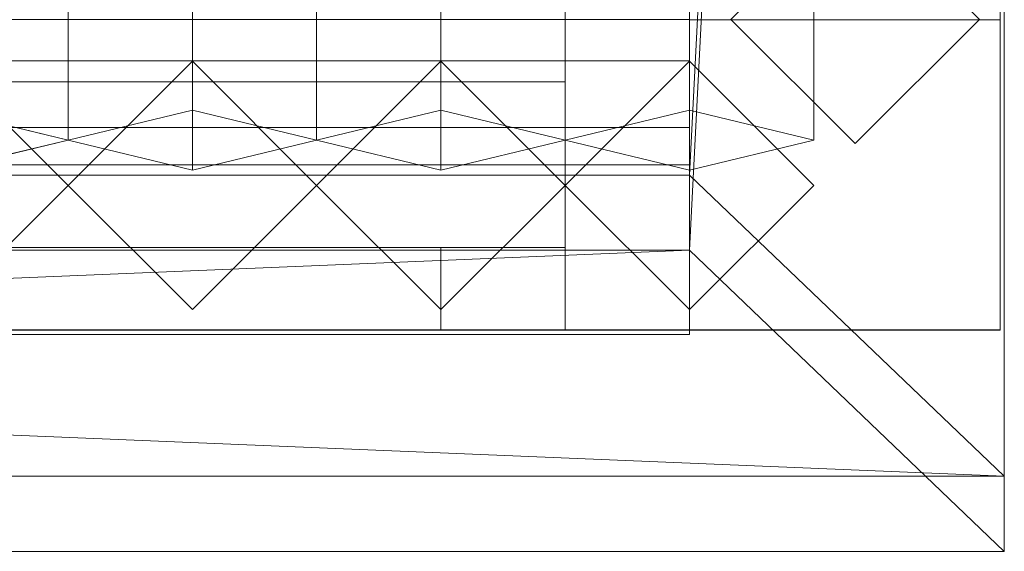
# Model space of a CAD drawing. Units: millimetres. Extents: x 1957 to 3915, y 5747 to 7327.
# Drawn here: x 3614 to 3852, y 5747 to 5876 of the extents above; entities that cross this region are included whole.
import ezdxf

# ---------------------------------------------------------------- set-up
doc = ezdxf.new("R2010")
doc.units = ezdxf.units.MM
doc.header["$LTSCALE"] = 5.08
doc.layers.add('ｽﾄｯｸﾔｰﾄﾞ2波板H319', color=7, linetype='Continuous')

msp = doc.modelspace()

# ---------------------------------------------------------------- linework, layer by layer
at = {"layer": 'ｽﾄｯｸﾔｰﾄﾞ2波板H319', "color": 7, "linetype": 'Continuous', "lineweight": 15}
for points in [[(3775.68, 5838.11, 2720), (3775.68, 7254.17, 3073.06), (3851.68, 7326.94, 3091.21)], [(3851.68, 5765.34, 2701.86), (3775.68, 5838.11, 2720), (3851.68, 7326.94, 3091.21)], [(3851.68, 5765.34, 2701.86), (3851.68, 7326.94, 3091.21), (3851.68, 7308.79, 3163.98), (3851.68, 5747.19, 2774.63)], [(3851.68, 7308.79, 3163.98), (3775.68, 7236.02, 3145.83), (3775.68, 5819.97, 2792.77)], [(3851.68, 5747.19, 2774.63), (3851.68, 7308.79, 3163.98), (3775.68, 5819.97, 2792.77)], [(3625.68, 5846.58, 2751.04), (3595.68, 5853.83, 2721.93), (3595.68, 7269.89, 3074.99), (3625.68, 7262.63, 3104.1)], [(3655.68, 5853.83, 2721.93), (3625.68, 5846.58, 2751.04), (3625.68, 7262.63, 3104.1), (3655.68, 7269.89, 3074.99)], [(3685.68, 5846.58, 2751.04), (3655.68, 5853.83, 2721.93), (3655.68, 7269.89, 3074.99), (3685.68, 7262.63, 3104.1)], [(3715.68, 5853.83, 2721.93), (3685.68, 5846.58, 2751.04), (3685.68, 7262.63, 3104.1), (3715.68, 7269.89, 3074.99)], [(3745.68, 5846.58, 2751.04), (3715.68, 5853.83, 2721.93), (3715.68, 7269.89, 3074.99), (3745.68, 7262.63, 3104.1)], [(3775.68, 5853.83, 2721.93), (3745.68, 5846.58, 2751.04), (3745.68, 7262.63, 3104.1), (3775.68, 7269.89, 3074.99)], [(3805.68, 5846.58, 2751.04), (3775.68, 5853.83, 2721.93), (3775.68, 7269.89, 3074.99), (3805.68, 7262.63, 3104.1)], [(3595.68, 5839.32, 2780.15), (3625.68, 5846.58, 2751.04), (3625.68, 7262.63, 3104.1), (3595.68, 7255.38, 3133.21)], [(3625.68, 5846.58, 2751.04), (3655.68, 5839.32, 2780.15), (3655.68, 7255.38, 3133.21), (3625.68, 7262.63, 3104.1)], [(3655.68, 5839.32, 2780.15), (3685.68, 5846.58, 2751.04), (3685.68, 7262.63, 3104.1), (3655.68, 7255.38, 3133.21)], [(3685.68, 5846.58, 2751.04), (3715.68, 5839.32, 2780.15), (3715.68, 7255.38, 3133.21), (3685.68, 7262.63, 3104.1)], [(3715.68, 5839.32, 2780.15), (3745.68, 5846.58, 2751.04), (3745.68, 7262.63, 3104.1), (3715.68, 7255.38, 3133.21)], [(3745.68, 5846.58, 2751.04), (3775.68, 5839.32, 2780.15), (3775.68, 7255.38, 3133.21), (3745.68, 7262.63, 3104.1)], [(3775.68, 5839.32, 2780.15), (3805.68, 5846.58, 2751.04), (3805.68, 7262.63, 3104.1), (3775.68, 7255.38, 3133.21)], [(3775.68, 7254.17, 3073.06), (3775.68, 5838.11, 2720), (3775.68, 5819.97, 2792.77), (3775.68, 7236.02, 3145.83)], [(3775.68, 5875.61, 2728.46), (3775.68, 7245.61, 3065.76), (3850.68, 7245.61, 3065.76), (3850.68, 5875.61, 2728.46)], [(3775.68, 7245.61, 3140.76), (3775.68, 5800.61, 2785), (3850.68, 5800.61, 2785), (3850.68, 7245.61, 3140.76)], [(3775.68, 5800.61, 2785), (3775.68, 7245.61, 3140.76), (3775.68, 7245.61, 3065.76)], [(3775.68, 5800.61, 2785), (3775.68, 7245.61, 3065.76), (3775.68, 5875.61, 2728.46)], [(3850.68, 7245.61, 3065.76), (3850.68, 7245.61, 3140.76), (3850.68, 5800.61, 2785)], [(3850.68, 5875.61, 2728.46), (3850.68, 7245.61, 3065.76), (3850.68, 5800.61, 2785)], [(3850.68, 5800.71), (3775.68, 5800.71), (3775.68, 6369.71), (3850.68, 6369.71)], [(3850.68, 6369.71, 2847.93), (3775.68, 6369.71, 2847.93), (3775.68, 5800.71, 2710), (3850.68, 5800.71, 2710)], [(3775.68, 5800.71), (3775.68, 5875.71, 75), (3775.68, 6369.71)], [(3850.68, 6369.71), (3850.68, 6294.71, 75), (3850.68, 5800.71)], [(3850.68, 5800.71), (3850.68, 6294.71, 75), (3850.68, 5875.71, 75)], [(3785.68, 5875.71), (3815.68, 5905.71), (3845.68, 5875.71), (3815.68, 5845.71)], [(3815.68, 5905.71, 2772.95), (3785.68, 5875.71, 2765.68), (3815.68, 5845.71, 2758.41), (3845.68, 5875.71, 2765.68)], [(3775.68, 5800.71), (2095.68, 5800.71), (2095.68, 5875.71), (3775.68, 5875.71)], [(2095.68, 5800.71, 75), (3775.68, 5800.71, 75), (3775.68, 5875.71, 75), (2095.68, 5875.71, 75)], [(3775.68, 5800.71, 2710), (3775.68, 5875.71, 2728.46), (3775.68, 5875.71, 75)], [(3775.68, 5800.71), (3775.68, 5800.71, 2710), (3775.68, 5875.71, 75)], [(3775.68, 5800.71), (3775.68, 5875.71), (3775.68, 5875.71, 75), (3775.68, 5800.71, 75)], [(3775.68, 5875.61), (3775.68, 5875.61, 2728.46), (3850.68, 5875.61, 2728.46), (3850.68, 5875.61)], [(3775.68, 5800.61), (3775.68, 5875.61), (3850.68, 5875.61), (3850.68, 5800.61)], [(3775.68, 5800.61), (3775.68, 5800.61, 2785), (3775.68, 5875.61, 2728.46)], [(3775.68, 5800.61), (3775.68, 5875.61, 2728.46), (3775.68, 5875.61)], [(3815.68, 5845.71), (3815.68, 5845.71, 2758.41), (3785.68, 5875.71, 2765.68), (3785.68, 5875.71)], [(3845.68, 5875.71), (3845.68, 5875.71, 2765.68), (3815.68, 5845.71, 2758.41), (3815.68, 5845.71)], [(3850.68, 5875.71, 75), (3850.68, 5875.71, 2728.46), (3850.68, 5800.71, 2710)], [(3850.68, 5800.71), (3850.68, 5875.71, 75), (3850.68, 5800.71, 2710)], [(3850.68, 5875.61), (3850.68, 5875.61, 2728.46), (3850.68, 5800.61)], [(3850.68, 5800.61), (3850.68, 5875.61, 2728.46), (3850.68, 5800.61, 2785)], [(3775.68, 5800.71, 2752.5), (2095.68, 5800.71, 2752.5), (2095.68, 5865.71, 2752.5), (3775.68, 5865.71, 2752.5)], [(2095.68, 5800.71, 2795.83), (3775.68, 5800.71, 2795.83), (3775.68, 5865.71, 2795.83), (2095.68, 5865.71, 2795.83)], [(3775.68, 5865.71, 2752.5), (2095.68, 5865.71, 2752.5), (2095.68, 5865.71, 2795.83), (3775.68, 5865.71, 2795.83)], [(3775.68, 5800.71, 2064.38), (2095.68, 5800.71, 2064.38), (2095.68, 5865.71, 2064.38), (3775.68, 5865.71, 2064.38)], [(2095.68, 5800.71, 2107.71), (3775.68, 5800.71, 2107.71), (3775.68, 5865.71, 2107.71), (2095.68, 5865.71, 2107.71)], [(3775.68, 5865.71, 2064.38), (2095.68, 5865.71, 2064.38), (2095.68, 5865.71, 2107.71), (3775.68, 5865.71, 2107.71)], [(3775.68, 5800.71, 1376.25), (2095.68, 5800.71, 1376.25), (2095.68, 5865.71, 1376.25), (3775.68, 5865.71, 1376.25)], [(2095.68, 5865.71, 1376.25), (2095.68, 5865.71, 1408.75), (3775.68, 5865.71, 1408.75), (3775.68, 5865.71, 1376.25)], [(2095.68, 5800.71, 1408.75), (3775.68, 5800.71, 1408.75), (3775.68, 5865.71, 1408.75), (2095.68, 5865.71, 1408.75)], [(3775.68, 5800.71, 688.12), (2095.68, 5800.71, 688.12), (2095.68, 5865.71, 688.12), (3775.68, 5865.71, 688.12)], [(2095.68, 5800.71, 731.46), (3775.68, 5800.71, 731.46), (3775.68, 5865.71, 731.46), (2095.68, 5865.71, 731.46)], [(3775.68, 5865.71, 688.12), (2095.68, 5865.71, 688.12), (2095.68, 5865.71, 731.46), (3775.68, 5865.71, 731.46)], [(3595.68, 5805.61), (3565.68, 5835.61), (3595.68, 5865.61), (3625.68, 5835.61)], [(3595.68, 5805.61, 2785), (3625.68, 5835.61, 2785), (3595.68, 5865.61, 2785), (3565.68, 5835.61, 2785)], [(3625.68, 5835.61, 1408.75), (3595.68, 5865.61, 1408.75), (3565.68, 5835.61, 1408.75), (3595.68, 5805.61, 1408.75)], [(3625.68, 5835.61, 2064.38), (3595.68, 5805.61, 2064.38), (3565.68, 5835.61, 2064.38), (3595.68, 5865.61, 2064.38)], [(3595.68, 5865.61), (3595.68, 5865.61, 1408.75), (3625.68, 5835.61, 1408.75), (3625.68, 5835.61)], [(3595.68, 5865.61, 2785), (3625.68, 5835.61, 2785), (3625.68, 5835.61, 2064.38), (3595.68, 5865.61, 2064.38)], [(3655.68, 5805.61), (3625.68, 5835.61), (3655.68, 5865.61), (3685.68, 5835.61)], [(3655.68, 5805.61, 2785), (3685.68, 5835.61, 2785), (3655.68, 5865.61, 2785), (3625.68, 5835.61, 2785)], [(3625.68, 5835.61), (3625.68, 5835.61, 1408.75), (3655.68, 5865.61, 1408.75), (3655.68, 5865.61)], [(3625.68, 5835.61, 2785), (3655.68, 5865.61, 2785), (3655.68, 5865.61, 2064.38), (3625.68, 5835.61, 2064.38)], [(3685.68, 5835.61, 1408.75), (3655.68, 5865.61, 1408.75), (3625.68, 5835.61, 1408.75), (3655.68, 5805.61, 1408.75)], [(3685.68, 5835.61, 2064.38), (3655.68, 5805.61, 2064.38), (3625.68, 5835.61, 2064.38), (3655.68, 5865.61, 2064.38)], [(3655.68, 5865.61), (3655.68, 5865.61, 1408.75), (3685.68, 5835.61, 1408.75), (3685.68, 5835.61)], [(3655.68, 5865.61, 2785), (3685.68, 5835.61, 2785), (3685.68, 5835.61, 2064.38), (3655.68, 5865.61, 2064.38)], [(3715.68, 5805.61), (3685.68, 5835.61), (3715.68, 5865.61), (3745.68, 5835.61)], [(3715.68, 5805.61, 2785), (3745.68, 5835.61, 2785), (3715.68, 5865.61, 2785), (3685.68, 5835.61, 2785)], [(3685.68, 5835.61), (3685.68, 5835.61, 1408.75), (3715.68, 5865.61, 1408.75), (3715.68, 5865.61)], [(3685.68, 5835.61, 2785), (3715.68, 5865.61, 2785), (3715.68, 5865.61, 2064.38), (3685.68, 5835.61, 2064.38)], [(3745.68, 5835.61, 1408.75), (3715.68, 5865.61, 1408.75), (3685.68, 5835.61, 1408.75), (3715.68, 5805.61, 1408.75)], [(3745.68, 5835.61, 2064.38), (3715.68, 5805.61, 2064.38), (3685.68, 5835.61, 2064.38), (3715.68, 5865.61, 2064.38)], [(3715.68, 5865.61), (3715.68, 5865.61, 1408.75), (3745.68, 5835.61, 1408.75), (3745.68, 5835.61)], [(3715.68, 5865.61, 2785), (3745.68, 5835.61, 2785), (3745.68, 5835.61, 2064.38), (3715.68, 5865.61, 2064.38)], [(3775.68, 5805.61), (3745.68, 5835.61), (3775.68, 5865.61), (3805.68, 5835.61)], [(3775.68, 5805.61, 2785), (3805.68, 5835.61, 2785), (3775.68, 5865.61, 2785), (3745.68, 5835.61, 2785)], [(3745.68, 5835.61), (3745.68, 5835.61, 1408.75), (3775.68, 5865.61, 1408.75), (3775.68, 5865.61)], [(3745.68, 5835.61, 2785), (3775.68, 5865.61, 2785), (3775.68, 5865.61, 2064.38), (3745.68, 5835.61, 2064.38)], [(3805.68, 5835.61, 1408.75), (3775.68, 5865.61, 1408.75), (3745.68, 5835.61, 1408.75), (3775.68, 5805.61, 1408.75)], [(3805.68, 5835.61, 2064.38), (3775.68, 5805.61, 2064.38), (3745.68, 5835.61, 2064.38), (3775.68, 5865.61, 2064.38)], [(3775.68, 5800.71, 2752.5), (3775.68, 5865.71, 2752.5), (3775.68, 5865.71, 2795.83), (3775.68, 5800.71, 2795.83)], [(3775.68, 5800.71, 2064.38), (3775.68, 5865.71, 2064.38), (3775.68, 5865.71, 2107.71), (3775.68, 5800.71, 2107.71)], [(3775.68, 5865.71, 1376.25), (3775.68, 5865.71, 1408.75), (3775.68, 5800.71, 1408.75), (3775.68, 5800.71, 1376.25)], [(3775.68, 5800.71, 688.12), (3775.68, 5865.71, 688.12), (3775.68, 5865.71, 731.46), (3775.68, 5800.71, 731.46)], [(3775.68, 5865.61), (3775.68, 5865.61, 1408.75), (3805.68, 5835.61, 1408.75), (3805.68, 5835.61)], [(3775.68, 5865.61, 2785), (3805.68, 5835.61, 2785), (3805.68, 5835.61, 2064.38), (3775.68, 5865.61, 2064.38)], [(2920.68, 5860.61, 1438.75), (3745.68, 5860.61, 1438.75), (3745.68, 5840.61, 1438.75), (2920.68, 5840.61, 1438.75)], [(3745.68, 5860.61, 2034.37), (2920.68, 5860.61, 2034.37), (2920.68, 5840.61, 2034.37), (3745.68, 5840.61, 2034.37)], [(3715.68, 5860.61, 2004.37), (2950.68, 5860.61, 2004.37), (2920.68, 5860.61, 2034.37)], [(3715.68, 5860.61, 2004.37), (2920.68, 5860.61, 2034.37), (3745.68, 5860.61, 2034.37)], [(2920.68, 5860.61, 1438.75), (2950.68, 5860.61, 1468.75), (3745.68, 5860.61, 1438.75)], [(2950.68, 5860.61, 2004.37), (3715.68, 5860.61, 2004.37), (3715.68, 5840.61, 2004.37), (2950.68, 5840.61, 2004.37)], [(3715.68, 5860.61, 1468.75), (2950.68, 5860.61, 1468.75), (2950.68, 5840.61, 1468.75), (3715.68, 5840.61, 1468.75)], [(3745.68, 5860.61, 1438.75), (2950.68, 5860.61, 1468.75), (3715.68, 5860.61, 1468.75)], [(2950.68, 5860.61, 1468.75), (3715.68, 5860.61, 1468.75), (3715.68, 5840.61, 1468.75), (2950.68, 5840.61, 1468.75)], [(3715.68, 5860.61, 2004.37), (2950.68, 5860.61, 2004.37), (2950.68, 5840.61, 2004.37), (3715.68, 5840.61, 2004.37)], [(2950.68, 5860.61, 1468.75), (2950.68, 5860.61, 2004.37), (3715.68, 5860.61, 2004.37), (3715.68, 5860.61, 1468.75)], [(3715.68, 5860.61, 2004.37), (3715.68, 5860.61, 1468.75), (3715.68, 5840.61, 1468.75), (3715.68, 5840.61, 2004.37)], [(3715.68, 5860.61, 1468.75), (3715.68, 5860.61, 2004.37), (3745.68, 5860.61, 2034.37)], [(3745.68, 5860.61, 1438.75), (3715.68, 5860.61, 1468.75), (3745.68, 5860.61, 2034.37)], [(3715.68, 5860.61, 1468.75), (3715.68, 5860.61, 2004.37), (3715.68, 5840.61, 2004.37), (3715.68, 5840.61, 1468.75)], [(3745.68, 5860.61, 1438.75), (3745.68, 5860.61, 2034.37), (3745.68, 5840.61, 2034.37), (3745.68, 5840.61, 1438.75)], [(3595.68, 5839.32, 2780.15), (3565.68, 5846.58, 2751.04), (3595.68, 5853.83, 2721.93), (3625.68, 5846.58, 2751.04)], [(3655.68, 5839.32, 2780.15), (3625.68, 5846.58, 2751.04), (3655.68, 5853.83, 2721.93), (3685.68, 5846.58, 2751.04)], [(3715.68, 5839.32, 2780.15), (3685.68, 5846.58, 2751.04), (3715.68, 5853.83, 2721.93), (3745.68, 5846.58, 2751.04)], [(3775.68, 5839.32, 2780.15), (3745.68, 5846.58, 2751.04), (3775.68, 5853.83, 2721.93), (3805.68, 5846.58, 2751.04)], [(3775.68, 5799.61, 2775), (2095.68, 5799.61, 2775), (2095.68, 5849.61, 2775), (3775.68, 5849.61, 2775)], [(2095.68, 5799.61, 2795), (3775.68, 5799.61, 2795), (3775.68, 5849.61, 2795), (2095.68, 5849.61, 2795)], [(3775.68, 5849.61, 2775), (2095.68, 5849.61, 2775), (2095.68, 5849.61, 2795), (3775.68, 5849.61, 2795)], [(3775.68, 5799.61, 2775), (3775.68, 5849.61, 2775), (3775.68, 5849.61, 2795), (3775.68, 5799.61, 2795)], [(2095.68, 5840.61, 1408.75), (3775.68, 5840.61, 1408.75), (3775.68, 5800.61, 1408.75), (2095.68, 5800.61, 1408.75)], [(3775.68, 5840.61, 2064.38), (2095.68, 5840.61, 2064.38), (2095.68, 5800.61, 2064.38), (3775.68, 5800.61, 2064.38)], [(3745.68, 5840.61, 2034.37), (2125.68, 5840.61, 2034.37), (2095.68, 5840.61, 2064.38)], [(3745.68, 5840.61, 2034.37), (2095.68, 5840.61, 2064.38), (3775.68, 5840.61, 2064.38)], [(2095.68, 5840.61, 1408.75), (2125.68, 5840.61, 1438.75), (3775.68, 5840.61, 1408.75)], [(2095.68, 5840.61, 1408.75), (3775.68, 5840.61, 1408.75), (3775.68, 5800.61, 1408.75), (2095.68, 5800.61, 1408.75)], [(3775.68, 5840.61, 2064.38), (2095.68, 5840.61, 2064.38), (2095.68, 5800.61, 2064.38), (3775.68, 5800.61, 2064.38)], [(3745.68, 5840.61, 2034.37), (2125.68, 5840.61, 2034.37), (2095.68, 5840.61, 2064.38)], [(3745.68, 5840.61, 2034.37), (2095.68, 5840.61, 2064.38), (3775.68, 5840.61, 2064.38)], [(2095.68, 5840.61, 1408.75), (2125.68, 5840.61, 1438.75), (3775.68, 5840.61, 1408.75)], [(2125.68, 5840.61, 2034.37), (3745.68, 5840.61, 2034.37), (3745.68, 5800.61, 2034.37), (2125.68, 5800.61, 2034.37)], [(3745.68, 5840.61, 1438.75), (2125.68, 5840.61, 1438.75), (2125.68, 5800.61, 1438.75), (3745.68, 5800.61, 1438.75)], [(3775.68, 5840.61, 1408.75), (2125.68, 5840.61, 1438.75), (3745.68, 5840.61, 1438.75)], [(2125.68, 5840.61, 2034.37), (3745.68, 5840.61, 2034.37), (3745.68, 5800.61, 2034.37), (2125.68, 5800.61, 2034.37)], [(3745.68, 5840.61, 1438.75), (2125.68, 5840.61, 1438.75), (2125.68, 5800.61, 1438.75), (3745.68, 5800.61, 1438.75)], [(3775.68, 5840.61, 1408.75), (2125.68, 5840.61, 1438.75), (3745.68, 5840.61, 1438.75)], [(2950.68, 5840.61, 2004.37), (3745.68, 5840.61, 2034.37), (2920.68, 5840.61, 2034.37)], [(3745.68, 5840.61, 1438.75), (3715.68, 5840.61, 1468.75), (2920.68, 5840.61, 1438.75)], [(2920.68, 5840.61, 1438.75), (3715.68, 5840.61, 1468.75), (2950.68, 5840.61, 1468.75)], [(2950.68, 5840.61, 2004.37), (3715.68, 5840.61, 2004.37), (3745.68, 5840.61, 2034.37)], [(2950.68, 5840.61, 1468.75), (3715.68, 5840.61, 1468.75), (3715.68, 5840.61, 2004.37), (2950.68, 5840.61, 2004.37)], [(3745.68, 5840.61, 2034.37), (3715.68, 5840.61, 2004.37), (3715.68, 5840.61, 1468.75)], [(3745.68, 5840.61, 1438.75), (3745.68, 5840.61, 2034.37), (3715.68, 5840.61, 1468.75)], [(3745.68, 5840.61, 2034.37), (3745.68, 5840.61, 1438.75), (3745.68, 5800.61, 1438.75), (3745.68, 5800.61, 2034.37)], [(3745.68, 5840.61, 1438.75), (3745.68, 5840.61, 2034.37), (3775.68, 5840.61, 2064.38)], [(3775.68, 5840.61, 1408.75), (3745.68, 5840.61, 1438.75), (3775.68, 5840.61, 2064.38)], [(3745.68, 5840.61, 2034.37), (3745.68, 5840.61, 1438.75), (3745.68, 5800.61, 1438.75), (3745.68, 5800.61, 2034.37)], [(3745.68, 5840.61, 1438.75), (3745.68, 5840.61, 2034.37), (3775.68, 5840.61, 2064.38)], [(3775.68, 5840.61, 1408.75), (3745.68, 5840.61, 1438.75), (3775.68, 5840.61, 2064.38)], [(3775.68, 5840.61, 1408.75), (3775.68, 5840.61, 2064.38), (3775.68, 5800.61, 2064.38), (3775.68, 5800.61, 1408.75)], [(3775.68, 5840.61, 1408.75), (3775.68, 5840.61, 2064.38), (3775.68, 5800.61, 2064.38), (3775.68, 5800.61, 1408.75)], [(2019.68, 5765.34, 2701.86), (2095.68, 5838.11, 2720), (3851.68, 5765.34, 2701.86)], [(3775.68, 5838.11, 2720), (2095.68, 5838.11, 2720), (2095.68, 5819.97, 2792.77), (3775.68, 5819.97, 2792.77)], [(3851.68, 5765.34, 2701.86), (2095.68, 5838.11, 2720), (3775.68, 5838.11, 2720)], [(3625.68, 5835.61), (3625.68, 5835.61, 1408.75), (3595.68, 5805.61, 1408.75), (3595.68, 5805.61)], [(3625.68, 5835.61, 2785), (3595.68, 5805.61, 2785), (3595.68, 5805.61, 2064.38), (3625.68, 5835.61, 2064.38)], [(3655.68, 5805.61), (3655.68, 5805.61, 1408.75), (3625.68, 5835.61, 1408.75), (3625.68, 5835.61)], [(3655.68, 5805.61, 2785), (3625.68, 5835.61, 2785), (3625.68, 5835.61, 2064.38), (3655.68, 5805.61, 2064.38)], [(3685.68, 5835.61), (3685.68, 5835.61, 1408.75), (3655.68, 5805.61, 1408.75), (3655.68, 5805.61)], [(3685.68, 5835.61, 2785), (3655.68, 5805.61, 2785), (3655.68, 5805.61, 2064.38), (3685.68, 5835.61, 2064.38)], [(3715.68, 5805.61), (3715.68, 5805.61, 1408.75), (3685.68, 5835.61, 1408.75), (3685.68, 5835.61)], [(3715.68, 5805.61, 2785), (3685.68, 5835.61, 2785), (3685.68, 5835.61, 2064.38), (3715.68, 5805.61, 2064.38)], [(3745.68, 5835.61), (3745.68, 5835.61, 1408.75), (3715.68, 5805.61, 1408.75), (3715.68, 5805.61)], [(3745.68, 5835.61, 2785), (3715.68, 5805.61, 2785), (3715.68, 5805.61, 2064.38), (3745.68, 5835.61, 2064.38)], [(3775.68, 5805.61), (3775.68, 5805.61, 1408.75), (3745.68, 5835.61, 1408.75), (3745.68, 5835.61)], [(3775.68, 5805.61, 2785), (3745.68, 5835.61, 2785), (3745.68, 5835.61, 2064.38), (3775.68, 5805.61, 2064.38)], [(3805.68, 5835.61), (3805.68, 5835.61, 1408.75), (3775.68, 5805.61, 1408.75), (3775.68, 5805.61)], [(3805.68, 5835.61, 2785), (3775.68, 5805.61, 2785), (3775.68, 5805.61, 2064.38), (3805.68, 5835.61, 2064.38)], [(3851.68, 5747.19, 2774.63), (3775.68, 5819.97, 2792.77), (2019.68, 5747.19, 2774.63)], [(2019.68, 5747.19, 2774.63), (3775.68, 5819.97, 2792.77), (2095.68, 5819.97, 2792.77)], [(2920.68, 5820.61, 1438.75), (3745.68, 5820.61, 1438.75), (3745.68, 5800.61, 1438.75), (2920.68, 5800.61, 1438.75)], [(3745.68, 5820.61, 2034.37), (2920.68, 5820.61, 2034.37), (2920.68, 5800.61, 2034.37), (3745.68, 5800.61, 2034.37)], [(3715.68, 5820.61, 2004.37), (2950.68, 5820.61, 2004.37), (2920.68, 5820.61, 2034.37)], [(3715.68, 5820.61, 2004.37), (2920.68, 5820.61, 2034.37), (3745.68, 5820.61, 2034.37)], [(2920.68, 5820.61, 1438.75), (2950.68, 5820.61, 1468.75), (3745.68, 5820.61, 1438.75)], [(2950.68, 5820.61, 2004.37), (3715.68, 5820.61, 2004.37), (3715.68, 5800.61, 2004.37), (2950.68, 5800.61, 2004.37)], [(3715.68, 5820.61, 1468.75), (2950.68, 5820.61, 1468.75), (2950.68, 5800.61, 1468.75), (3715.68, 5800.61, 1468.75)], [(3745.68, 5820.61, 1438.75), (2950.68, 5820.61, 1468.75), (3715.68, 5820.61, 1468.75)], [(2950.68, 5820.61, 1468.75), (3715.68, 5820.61, 1468.75), (3715.68, 5800.61, 1468.75), (2950.68, 5800.61, 1468.75)], [(3715.68, 5820.61, 2004.37), (2950.68, 5820.61, 2004.37), (2950.68, 5800.61, 2004.37), (3715.68, 5800.61, 2004.37)], [(2950.68, 5820.61, 1468.75), (2950.68, 5820.61, 2004.37), (3715.68, 5820.61, 2004.37), (3715.68, 5820.61, 1468.75)], [(3715.68, 5820.61, 2004.37), (3715.68, 5820.61, 1468.75), (3715.68, 5800.61, 1468.75), (3715.68, 5800.61, 2004.37)], [(3715.68, 5820.61, 1468.75), (3715.68, 5820.61, 2004.37), (3745.68, 5820.61, 2034.37)], [(3745.68, 5820.61, 1438.75), (3715.68, 5820.61, 1468.75), (3745.68, 5820.61, 2034.37)], [(3715.68, 5820.61, 1468.75), (3715.68, 5820.61, 2004.37), (3715.68, 5800.61, 2004.37), (3715.68, 5800.61, 1468.75)], [(3745.68, 5820.61, 1438.75), (3745.68, 5820.61, 2034.37), (3745.68, 5800.61, 2034.37), (3745.68, 5800.61, 1438.75)], [(2095.68, 5800.71, 2752.5), (3775.68, 5800.71, 2752.5), (3775.68, 5800.71, 2795.83), (2095.68, 5800.71, 2795.83)], [(2095.68, 5800.71, 2064.38), (3775.68, 5800.71, 2064.38), (3775.68, 5800.71, 2107.71), (2095.68, 5800.71, 2107.71)], [(3775.68, 5800.71, 1376.25), (3775.68, 5800.71, 1408.75), (2095.68, 5800.71, 1408.75), (2095.68, 5800.71, 1376.25)], [(2095.68, 5800.71, 688.12), (3775.68, 5800.71, 688.12), (3775.68, 5800.71, 731.46), (2095.68, 5800.71, 731.46)], [(2095.68, 5800.71), (3775.68, 5800.71), (3775.68, 5800.71, 75), (2095.68, 5800.71, 75)], [(2125.68, 5800.61, 2034.37), (3775.68, 5800.61, 2064.38), (2095.68, 5800.61, 2064.38)], [(3775.68, 5800.61, 1408.75), (3745.68, 5800.61, 1438.75), (2095.68, 5800.61, 1408.75)], [(2095.68, 5800.61, 1408.75), (3745.68, 5800.61, 1438.75), (2125.68, 5800.61, 1438.75)], [(2125.68, 5800.61, 2034.37), (3775.68, 5800.61, 2064.38), (2095.68, 5800.61, 2064.38)], [(3775.68, 5800.61, 1408.75), (3745.68, 5800.61, 1438.75), (2095.68, 5800.61, 1408.75)], [(2095.68, 5800.61, 1408.75), (3745.68, 5800.61, 1438.75), (2125.68, 5800.61, 1438.75)], [(2125.68, 5800.61, 2034.37), (3745.68, 5800.61, 2034.37), (3775.68, 5800.61, 2064.38)], [(2125.68, 5800.61, 2034.37), (3745.68, 5800.61, 2034.37), (3775.68, 5800.61, 2064.38)], [(2950.68, 5800.61, 2004.37), (3745.68, 5800.61, 2034.37), (2920.68, 5800.61, 2034.37)], [(3745.68, 5800.61, 1438.75), (3715.68, 5800.61, 1468.75), (2920.68, 5800.61, 1438.75)], [(2920.68, 5800.61, 1438.75), (3715.68, 5800.61, 1468.75), (2950.68, 5800.61, 1468.75)], [(2950.68, 5800.61, 2004.37), (3715.68, 5800.61, 2004.37), (3745.68, 5800.61, 2034.37)], [(2950.68, 5800.61, 1468.75), (3715.68, 5800.61, 1468.75), (3715.68, 5800.61, 2004.37), (2950.68, 5800.61, 2004.37)], [(3745.68, 5800.61, 2034.37), (3715.68, 5800.61, 2004.37), (3715.68, 5800.61, 1468.75)], [(3745.68, 5800.61, 1438.75), (3745.68, 5800.61, 2034.37), (3715.68, 5800.61, 1468.75)], [(3775.68, 5800.61, 2064.38), (3745.68, 5800.61, 2034.37), (3745.68, 5800.61, 1438.75)], [(3775.68, 5800.61, 1408.75), (3775.68, 5800.61, 2064.38), (3745.68, 5800.61, 1438.75)], [(3775.68, 5800.61, 2064.38), (3745.68, 5800.61, 2034.37), (3745.68, 5800.61, 1438.75)], [(3775.68, 5800.61, 1408.75), (3775.68, 5800.61, 2064.38), (3745.68, 5800.61, 1438.75)], [(3850.68, 5800.71, 2710), (3775.68, 5800.71, 2710), (3775.68, 5800.71), (3850.68, 5800.71)], [(3775.68, 5800.61, 2785), (3775.68, 5800.61), (3850.68, 5800.61), (3850.68, 5800.61, 2785)], [(2095.68, 5799.61, 2775), (3775.68, 5799.61, 2775), (3775.68, 5799.61, 2795), (2095.68, 5799.61, 2795)], [(2019.68, 5765.34, 2701.86), (3851.68, 5765.34, 2701.86), (3851.68, 5747.19, 2774.63), (2019.68, 5747.19, 2774.63)]]:
    msp.add_3dface(points, dxfattribs=at)
at = {"layer": 'ｽﾄｯｸﾔｰﾄﾞ2波板H319', "color": 7, "linetype": 'Continuous', "lineweight": 15, "invisible_edges": 8}
for points in [[(3851.68, 5765.34, 2701.86), (3851.68, 7326.94, 3091.21), (3851.68, 7326.94, 3091.21)], [(3851.68, 5747.19, 2774.63), (3851.68, 7308.79, 3163.98), (3851.68, 7308.79, 3163.98)], [(3655.68, 5853.83, 2721.93), (3655.68, 7269.89, 3074.99), (3655.68, 7269.89, 3074.99)], [(3715.68, 5853.83, 2721.93), (3715.68, 7269.89, 3074.99), (3715.68, 7269.89, 3074.99)], [(3775.68, 5853.83, 2721.93), (3775.68, 7269.89, 3074.99), (3775.68, 7269.89, 3074.99)], [(3625.68, 5846.58, 2751.04), (3625.68, 7262.63, 3104.1), (3625.68, 7262.63, 3104.1)], [(3625.68, 5846.58, 2751.04), (3625.68, 7262.63, 3104.1), (3625.68, 7262.63, 3104.1)], [(3685.68, 5846.58, 2751.04), (3685.68, 7262.63, 3104.1), (3685.68, 7262.63, 3104.1)], [(3685.68, 5846.58, 2751.04), (3685.68, 7262.63, 3104.1), (3685.68, 7262.63, 3104.1)], [(3745.68, 5846.58, 2751.04), (3745.68, 7262.63, 3104.1), (3745.68, 7262.63, 3104.1)], [(3745.68, 5846.58, 2751.04), (3745.68, 7262.63, 3104.1), (3745.68, 7262.63, 3104.1)], [(3805.68, 5846.58, 2751.04), (3805.68, 7262.63, 3104.1), (3805.68, 7262.63, 3104.1)], [(3655.68, 5839.32, 2780.15), (3655.68, 7255.38, 3133.21), (3655.68, 7255.38, 3133.21)], [(3715.68, 5839.32, 2780.15), (3715.68, 7255.38, 3133.21), (3715.68, 7255.38, 3133.21)], [(3775.68, 5839.32, 2780.15), (3775.68, 7255.38, 3133.21), (3775.68, 7255.38, 3133.21)], [(3775.68, 7254.17, 3073.06), (3775.68, 5838.11, 2720), (3775.68, 5838.11, 2720)], [(3775.68, 7245.61, 3140.76), (3775.68, 5800.61, 2785), (3775.68, 5800.61, 2785)], [(3775.68, 5875.61, 2728.46), (3775.68, 7245.61, 3065.76), (3775.68, 7245.61, 3065.76)], [(3850.68, 7245.61, 3140.76), (3850.68, 5800.61, 2785), (3850.68, 5800.61, 2785)], [(3850.68, 5875.61, 2728.46), (3850.68, 7245.61, 3065.76), (3850.68, 7245.61, 3065.76)], [(3775.68, 7236.02, 3145.83), (3775.68, 5819.97, 2792.77), (3775.68, 5819.97, 2792.77)], [(3775.68, 6369.71, 2847.93), (3775.68, 5800.71, 2710), (3775.68, 5800.71, 2710)], [(3775.68, 5800.71), (3775.68, 6369.71), (3775.68, 6369.71)], [(3850.68, 6369.71, 2847.93), (3850.68, 5800.71, 2710), (3850.68, 5800.71, 2710)], [(3850.68, 5800.71), (3850.68, 6369.71), (3850.68, 6369.71)], [(3775.68, 5800.71, 75), (3775.68, 5875.71, 75), (3775.68, 5875.71, 75)], [(3775.68, 5800.71), (3775.68, 5875.71), (3775.68, 5875.71)], [(3775.68, 5875.61, 2728.46), (3850.68, 5875.61, 2728.46), (3850.68, 5875.61, 2728.46)], [(3775.68, 5875.61), (3850.68, 5875.61), (3850.68, 5875.61)], [(3775.68, 5800.61), (3775.68, 5875.61), (3775.68, 5875.61)], [(3775.68, 5875.61), (3775.68, 5875.61, 2728.46), (3775.68, 5875.61, 2728.46)], [(3815.68, 5845.71, 2758.41), (3785.68, 5875.71, 2765.68), (3785.68, 5875.71, 2765.68)], [(3815.68, 5845.71), (3785.68, 5875.71), (3785.68, 5875.71)], [(3845.68, 5875.71, 2765.68), (3815.68, 5845.71, 2758.41), (3815.68, 5845.71, 2758.41)], [(3845.68, 5875.71), (3815.68, 5845.71), (3815.68, 5845.71)], [(3850.68, 5800.61), (3850.68, 5875.61), (3850.68, 5875.61)], [(3850.68, 5875.61), (3850.68, 5875.61, 2728.46), (3850.68, 5875.61, 2728.46)], [(3775.68, 5865.71, 2795.83), (2095.68, 5865.71, 2795.83), (2095.68, 5865.71, 2795.83)], [(3775.68, 5865.71, 2752.5), (2095.68, 5865.71, 2752.5), (2095.68, 5865.71, 2752.5)], [(3775.68, 5865.71, 2107.71), (2095.68, 5865.71, 2107.71), (2095.68, 5865.71, 2107.71)], [(3775.68, 5865.71, 2064.38), (2095.68, 5865.71, 2064.38), (2095.68, 5865.71, 2064.38)], [(2095.68, 5865.71, 1408.75), (3775.68, 5865.71, 1408.75), (3775.68, 5865.71, 1408.75)], [(3775.68, 5865.71, 1376.25), (2095.68, 5865.71, 1376.25), (2095.68, 5865.71, 1376.25)], [(3775.68, 5865.71, 731.46), (2095.68, 5865.71, 731.46), (2095.68, 5865.71, 731.46)], [(3775.68, 5865.71, 688.12), (2095.68, 5865.71, 688.12), (2095.68, 5865.71, 688.12)], [(3625.68, 5835.61, 2064.38), (3595.68, 5865.61, 2064.38), (3595.68, 5865.61, 2064.38)], [(3595.68, 5865.61, 1408.75), (3625.68, 5835.61, 1408.75), (3625.68, 5835.61, 1408.75)], [(3625.68, 5835.61, 2785), (3595.68, 5865.61, 2785), (3595.68, 5865.61, 2785)], [(3625.68, 5835.61), (3595.68, 5865.61), (3595.68, 5865.61)], [(3655.68, 5865.61, 2064.38), (3625.68, 5835.61, 2064.38), (3625.68, 5835.61, 2064.38)], [(3625.68, 5835.61, 1408.75), (3655.68, 5865.61, 1408.75), (3655.68, 5865.61, 1408.75)], [(3655.68, 5865.61, 2785), (3625.68, 5835.61, 2785), (3625.68, 5835.61, 2785)], [(3655.68, 5865.61), (3625.68, 5835.61), (3625.68, 5835.61)], [(3685.68, 5835.61, 2064.38), (3655.68, 5865.61, 2064.38), (3655.68, 5865.61, 2064.38)], [(3655.68, 5865.61, 1408.75), (3685.68, 5835.61, 1408.75), (3685.68, 5835.61, 1408.75)], [(3655.68, 5865.61, 2064.38), (3655.68, 5865.61, 2785), (3655.68, 5865.61, 2785)], [(3655.68, 5865.61), (3655.68, 5865.61, 1408.75), (3655.68, 5865.61, 1408.75)], [(3685.68, 5835.61, 2785), (3655.68, 5865.61, 2785), (3655.68, 5865.61, 2785)], [(3685.68, 5835.61), (3655.68, 5865.61), (3655.68, 5865.61)], [(3715.68, 5865.61, 2064.38), (3685.68, 5835.61, 2064.38), (3685.68, 5835.61, 2064.38)], [(3685.68, 5835.61, 1408.75), (3715.68, 5865.61, 1408.75), (3715.68, 5865.61, 1408.75)], [(3715.68, 5865.61, 2785), (3685.68, 5835.61, 2785), (3685.68, 5835.61, 2785)], [(3715.68, 5865.61), (3685.68, 5835.61), (3685.68, 5835.61)], [(3745.68, 5835.61, 2064.38), (3715.68, 5865.61, 2064.38), (3715.68, 5865.61, 2064.38)], [(3715.68, 5865.61, 1408.75), (3745.68, 5835.61, 1408.75), (3745.68, 5835.61, 1408.75)], [(3715.68, 5865.61, 2064.38), (3715.68, 5865.61, 2785), (3715.68, 5865.61, 2785)], [(3715.68, 5865.61), (3715.68, 5865.61, 1408.75), (3715.68, 5865.61, 1408.75)], [(3745.68, 5835.61, 2785), (3715.68, 5865.61, 2785), (3715.68, 5865.61, 2785)], [(3745.68, 5835.61), (3715.68, 5865.61), (3715.68, 5865.61)], [(3775.68, 5865.61, 2064.38), (3745.68, 5835.61, 2064.38), (3745.68, 5835.61, 2064.38)], [(3745.68, 5835.61, 1408.75), (3775.68, 5865.61, 1408.75), (3775.68, 5865.61, 1408.75)], [(3775.68, 5865.61, 2785), (3745.68, 5835.61, 2785), (3745.68, 5835.61, 2785)], [(3775.68, 5865.61), (3745.68, 5835.61), (3745.68, 5835.61)], [(3775.68, 5865.71, 2752.5), (3775.68, 5865.71, 2795.83), (3775.68, 5865.71, 2795.83)], [(3775.68, 5800.71, 2795.83), (3775.68, 5865.71, 2795.83), (3775.68, 5865.71, 2795.83)], [(3775.68, 5800.71, 2752.5), (3775.68, 5865.71, 2752.5), (3775.68, 5865.71, 2752.5)], [(3775.68, 5865.71, 2064.38), (3775.68, 5865.71, 2107.71), (3775.68, 5865.71, 2107.71)], [(3775.68, 5800.71, 2107.71), (3775.68, 5865.71, 2107.71), (3775.68, 5865.71, 2107.71)], [(3775.68, 5800.71, 2064.38), (3775.68, 5865.71, 2064.38), (3775.68, 5865.71, 2064.38)], [(3775.68, 5865.71, 1408.75), (3775.68, 5800.71, 1408.75), (3775.68, 5800.71, 1408.75)], [(3775.68, 5865.71, 1376.25), (3775.68, 5865.71, 1408.75), (3775.68, 5865.71, 1408.75)], [(3775.68, 5800.71, 1376.25), (3775.68, 5865.71, 1376.25), (3775.68, 5865.71, 1376.25)], [(3775.68, 5865.71, 688.12), (3775.68, 5865.71, 731.46), (3775.68, 5865.71, 731.46)], [(3775.68, 5800.71, 731.46), (3775.68, 5865.71, 731.46), (3775.68, 5865.71, 731.46)], [(3775.68, 5800.71, 688.12), (3775.68, 5865.71, 688.12), (3775.68, 5865.71, 688.12)], [(3805.68, 5835.61, 2064.38), (3775.68, 5865.61, 2064.38), (3775.68, 5865.61, 2064.38)], [(3775.68, 5865.61, 1408.75), (3805.68, 5835.61, 1408.75), (3805.68, 5835.61, 1408.75)], [(3775.68, 5865.61, 2064.38), (3775.68, 5865.61, 2785), (3775.68, 5865.61, 2785)], [(3775.68, 5865.61), (3775.68, 5865.61, 1408.75), (3775.68, 5865.61, 1408.75)], [(3805.68, 5835.61, 2785), (3775.68, 5865.61, 2785), (3775.68, 5865.61, 2785)], [(3805.68, 5835.61), (3775.68, 5865.61), (3775.68, 5865.61)], [(3745.68, 5860.61, 2034.37), (2920.68, 5860.61, 2034.37), (2920.68, 5860.61, 2034.37)], [(2920.68, 5860.61, 1438.75), (3745.68, 5860.61, 1438.75), (3745.68, 5860.61, 1438.75)], [(3715.68, 5860.61, 2004.37), (2950.68, 5860.61, 2004.37), (2950.68, 5860.61, 2004.37)], [(2950.68, 5860.61, 1468.75), (3715.68, 5860.61, 1468.75), (3715.68, 5860.61, 1468.75)], [(3715.68, 5860.61, 1468.75), (2950.68, 5860.61, 1468.75), (2950.68, 5860.61, 1468.75)], [(2950.68, 5860.61, 2004.37), (3715.68, 5860.61, 2004.37), (3715.68, 5860.61, 2004.37)], [(3715.68, 5860.61, 2004.37), (3715.68, 5840.61, 2004.37), (3715.68, 5840.61, 2004.37)], [(3715.68, 5860.61, 1468.75), (3715.68, 5840.61, 1468.75), (3715.68, 5840.61, 1468.75)], [(3715.68, 5860.61, 1468.75), (3715.68, 5860.61, 2004.37), (3715.68, 5860.61, 2004.37)], [(3715.68, 5860.61, 1468.75), (3715.68, 5840.61, 1468.75), (3715.68, 5840.61, 1468.75)], [(3715.68, 5860.61, 2004.37), (3715.68, 5840.61, 2004.37), (3715.68, 5840.61, 2004.37)], [(3715.68, 5860.61, 2004.37), (3715.68, 5860.61, 1468.75), (3715.68, 5860.61, 1468.75)], [(3745.68, 5860.61, 2034.37), (3745.68, 5840.61, 2034.37), (3745.68, 5840.61, 2034.37)], [(3745.68, 5860.61, 1438.75), (3745.68, 5840.61, 1438.75), (3745.68, 5840.61, 1438.75)], [(3745.68, 5860.61, 1438.75), (3745.68, 5860.61, 2034.37), (3745.68, 5860.61, 2034.37)], [(3625.68, 5846.58, 2751.04), (3595.68, 5853.83, 2721.93), (3595.68, 5853.83, 2721.93)], [(3655.68, 5853.83, 2721.93), (3625.68, 5846.58, 2751.04), (3625.68, 5846.58, 2751.04)], [(3685.68, 5846.58, 2751.04), (3655.68, 5853.83, 2721.93), (3655.68, 5853.83, 2721.93)], [(3715.68, 5853.83, 2721.93), (3685.68, 5846.58, 2751.04), (3685.68, 5846.58, 2751.04)], [(3745.68, 5846.58, 2751.04), (3715.68, 5853.83, 2721.93), (3715.68, 5853.83, 2721.93)], [(3775.68, 5853.83, 2721.93), (3745.68, 5846.58, 2751.04), (3745.68, 5846.58, 2751.04)], [(3805.68, 5846.58, 2751.04), (3775.68, 5853.83, 2721.93), (3775.68, 5853.83, 2721.93)], [(3775.68, 5849.61, 2795), (2095.68, 5849.61, 2795), (2095.68, 5849.61, 2795)], [(3775.68, 5849.61, 2775), (2095.68, 5849.61, 2775), (2095.68, 5849.61, 2775)], [(3775.68, 5849.61, 2775), (3775.68, 5849.61, 2795), (3775.68, 5849.61, 2795)], [(3775.68, 5799.61, 2795), (3775.68, 5849.61, 2795), (3775.68, 5849.61, 2795)], [(3775.68, 5799.61, 2775), (3775.68, 5849.61, 2775), (3775.68, 5849.61, 2775)], [(3595.68, 5839.32, 2780.15), (3625.68, 5846.58, 2751.04), (3625.68, 5846.58, 2751.04)], [(3625.68, 5846.58, 2751.04), (3655.68, 5839.32, 2780.15), (3655.68, 5839.32, 2780.15)], [(3655.68, 5839.32, 2780.15), (3685.68, 5846.58, 2751.04), (3685.68, 5846.58, 2751.04)], [(3685.68, 5846.58, 2751.04), (3715.68, 5839.32, 2780.15), (3715.68, 5839.32, 2780.15)], [(3715.68, 5839.32, 2780.15), (3745.68, 5846.58, 2751.04), (3745.68, 5846.58, 2751.04)], [(3745.68, 5846.58, 2751.04), (3775.68, 5839.32, 2780.15), (3775.68, 5839.32, 2780.15)], [(3775.68, 5839.32, 2780.15), (3805.68, 5846.58, 2751.04), (3805.68, 5846.58, 2751.04)], [(3815.68, 5845.71), (3815.68, 5845.71, 2758.41), (3815.68, 5845.71, 2758.41)], [(3775.68, 5840.61, 2064.38), (2095.68, 5840.61, 2064.38), (2095.68, 5840.61, 2064.38)], [(2095.68, 5840.61, 1408.75), (3775.68, 5840.61, 1408.75), (3775.68, 5840.61, 1408.75)], [(3775.68, 5840.61, 2064.38), (2095.68, 5840.61, 2064.38), (2095.68, 5840.61, 2064.38)], [(2095.68, 5840.61, 1408.75), (3775.68, 5840.61, 1408.75), (3775.68, 5840.61, 1408.75)], [(3745.68, 5840.61, 1438.75), (2125.68, 5840.61, 1438.75), (2125.68, 5840.61, 1438.75)], [(2125.68, 5840.61, 2034.37), (3745.68, 5840.61, 2034.37), (3745.68, 5840.61, 2034.37)], [(3745.68, 5840.61, 1438.75), (2125.68, 5840.61, 1438.75), (2125.68, 5840.61, 1438.75)], [(2125.68, 5840.61, 2034.37), (3745.68, 5840.61, 2034.37), (3745.68, 5840.61, 2034.37)], [(3745.68, 5840.61, 2034.37), (2920.68, 5840.61, 2034.37), (2920.68, 5840.61, 2034.37)], [(2920.68, 5840.61, 1438.75), (3745.68, 5840.61, 1438.75), (3745.68, 5840.61, 1438.75)], [(3715.68, 5840.61, 2004.37), (2950.68, 5840.61, 2004.37), (2950.68, 5840.61, 2004.37)], [(2950.68, 5840.61, 1468.75), (3715.68, 5840.61, 1468.75), (3715.68, 5840.61, 1468.75)], [(3715.68, 5840.61, 1468.75), (2950.68, 5840.61, 1468.75), (2950.68, 5840.61, 1468.75)], [(2950.68, 5840.61, 2004.37), (3715.68, 5840.61, 2004.37), (3715.68, 5840.61, 2004.37)], [(3715.68, 5840.61, 1468.75), (3715.68, 5840.61, 2004.37), (3715.68, 5840.61, 2004.37)], [(3715.68, 5840.61, 2004.37), (3715.68, 5840.61, 1468.75), (3715.68, 5840.61, 1468.75)], [(3745.68, 5840.61, 1438.75), (3745.68, 5840.61, 2034.37), (3745.68, 5840.61, 2034.37)], [(3745.68, 5840.61, 1438.75), (3745.68, 5800.61, 1438.75), (3745.68, 5800.61, 1438.75)], [(3745.68, 5840.61, 2034.37), (3745.68, 5800.61, 2034.37), (3745.68, 5800.61, 2034.37)], [(3745.68, 5840.61, 2034.37), (3745.68, 5840.61, 1438.75), (3745.68, 5840.61, 1438.75)], [(3745.68, 5840.61, 1438.75), (3745.68, 5800.61, 1438.75), (3745.68, 5800.61, 1438.75)], [(3745.68, 5840.61, 2034.37), (3745.68, 5800.61, 2034.37), (3745.68, 5800.61, 2034.37)], [(3745.68, 5840.61, 2034.37), (3745.68, 5840.61, 1438.75), (3745.68, 5840.61, 1438.75)], [(3775.68, 5840.61, 2064.38), (3775.68, 5800.61, 2064.38), (3775.68, 5800.61, 2064.38)], [(3775.68, 5840.61, 1408.75), (3775.68, 5800.61, 1408.75), (3775.68, 5800.61, 1408.75)], [(3775.68, 5840.61, 1408.75), (3775.68, 5840.61, 2064.38), (3775.68, 5840.61, 2064.38)], [(3775.68, 5840.61, 2064.38), (3775.68, 5800.61, 2064.38), (3775.68, 5800.61, 2064.38)], [(3775.68, 5840.61, 1408.75), (3775.68, 5800.61, 1408.75), (3775.68, 5800.61, 1408.75)], [(3775.68, 5840.61, 1408.75), (3775.68, 5840.61, 2064.38), (3775.68, 5840.61, 2064.38)], [(3775.68, 5838.11, 2720), (2095.68, 5838.11, 2720), (2095.68, 5838.11, 2720)], [(3775.68, 5838.11, 2720), (3775.68, 5819.97, 2792.77), (3775.68, 5819.97, 2792.77)], [(3595.68, 5805.61, 2064.38), (3625.68, 5835.61, 2064.38), (3625.68, 5835.61, 2064.38)], [(3625.68, 5835.61, 1408.75), (3595.68, 5805.61, 1408.75), (3595.68, 5805.61, 1408.75)], [(3595.68, 5805.61, 2785), (3625.68, 5835.61, 2785), (3625.68, 5835.61, 2785)], [(3595.68, 5805.61), (3625.68, 5835.61), (3625.68, 5835.61)], [(3625.68, 5835.61, 2064.38), (3655.68, 5805.61, 2064.38), (3655.68, 5805.61, 2064.38)], [(3655.68, 5805.61, 1408.75), (3625.68, 5835.61, 1408.75), (3625.68, 5835.61, 1408.75)], [(3625.68, 5835.61, 2064.38), (3625.68, 5835.61, 2785), (3625.68, 5835.61, 2785)], [(3625.68, 5835.61), (3625.68, 5835.61, 1408.75), (3625.68, 5835.61, 1408.75)], [(3625.68, 5835.61, 2785), (3655.68, 5805.61, 2785), (3655.68, 5805.61, 2785)], [(3625.68, 5835.61), (3655.68, 5805.61), (3655.68, 5805.61)], [(3625.68, 5835.61, 2064.38), (3625.68, 5835.61, 2785), (3625.68, 5835.61, 2785)], [(3625.68, 5835.61), (3625.68, 5835.61, 1408.75), (3625.68, 5835.61, 1408.75)], [(3655.68, 5805.61, 2064.38), (3685.68, 5835.61, 2064.38), (3685.68, 5835.61, 2064.38)], [(3685.68, 5835.61, 1408.75), (3655.68, 5805.61, 1408.75), (3655.68, 5805.61, 1408.75)], [(3655.68, 5805.61, 2785), (3685.68, 5835.61, 2785), (3685.68, 5835.61, 2785)], [(3655.68, 5805.61), (3685.68, 5835.61), (3685.68, 5835.61)], [(3685.68, 5835.61, 2064.38), (3715.68, 5805.61, 2064.38), (3715.68, 5805.61, 2064.38)], [(3715.68, 5805.61, 1408.75), (3685.68, 5835.61, 1408.75), (3685.68, 5835.61, 1408.75)], [(3685.68, 5835.61, 2064.38), (3685.68, 5835.61, 2785), (3685.68, 5835.61, 2785)], [(3685.68, 5835.61), (3685.68, 5835.61, 1408.75), (3685.68, 5835.61, 1408.75)], [(3685.68, 5835.61, 2785), (3715.68, 5805.61, 2785), (3715.68, 5805.61, 2785)], [(3685.68, 5835.61), (3715.68, 5805.61), (3715.68, 5805.61)], [(3685.68, 5835.61, 2064.38), (3685.68, 5835.61, 2785), (3685.68, 5835.61, 2785)], [(3685.68, 5835.61), (3685.68, 5835.61, 1408.75), (3685.68, 5835.61, 1408.75)], [(3715.68, 5805.61, 2064.38), (3745.68, 5835.61, 2064.38), (3745.68, 5835.61, 2064.38)], [(3745.68, 5835.61, 1408.75), (3715.68, 5805.61, 1408.75), (3715.68, 5805.61, 1408.75)], [(3715.68, 5805.61, 2785), (3745.68, 5835.61, 2785), (3745.68, 5835.61, 2785)], [(3715.68, 5805.61), (3745.68, 5835.61), (3745.68, 5835.61)], [(3745.68, 5835.61, 2064.38), (3775.68, 5805.61, 2064.38), (3775.68, 5805.61, 2064.38)], [(3775.68, 5805.61, 1408.75), (3745.68, 5835.61, 1408.75), (3745.68, 5835.61, 1408.75)], [(3745.68, 5835.61, 2064.38), (3745.68, 5835.61, 2785), (3745.68, 5835.61, 2785)], [(3745.68, 5835.61), (3745.68, 5835.61, 1408.75), (3745.68, 5835.61, 1408.75)], [(3745.68, 5835.61, 2785), (3775.68, 5805.61, 2785), (3775.68, 5805.61, 2785)], [(3745.68, 5835.61), (3775.68, 5805.61), (3775.68, 5805.61)], [(3745.68, 5835.61, 2064.38), (3745.68, 5835.61, 2785), (3745.68, 5835.61, 2785)], [(3745.68, 5835.61), (3745.68, 5835.61, 1408.75), (3745.68, 5835.61, 1408.75)], [(3775.68, 5805.61, 2064.38), (3805.68, 5835.61, 2064.38), (3805.68, 5835.61, 2064.38)], [(3805.68, 5835.61, 1408.75), (3775.68, 5805.61, 1408.75), (3775.68, 5805.61, 1408.75)], [(3775.68, 5805.61, 2785), (3805.68, 5835.61, 2785), (3805.68, 5835.61, 2785)], [(3775.68, 5805.61), (3805.68, 5835.61), (3805.68, 5835.61)], [(3805.68, 5835.61, 2064.38), (3805.68, 5835.61, 2785), (3805.68, 5835.61, 2785)], [(3805.68, 5835.61), (3805.68, 5835.61, 1408.75), (3805.68, 5835.61, 1408.75)], [(3775.68, 5819.97, 2792.77), (2095.68, 5819.97, 2792.77), (2095.68, 5819.97, 2792.77)], [(3745.68, 5820.61, 2034.37), (2920.68, 5820.61, 2034.37), (2920.68, 5820.61, 2034.37)], [(2920.68, 5820.61, 1438.75), (3745.68, 5820.61, 1438.75), (3745.68, 5820.61, 1438.75)], [(3715.68, 5820.61, 2004.37), (2950.68, 5820.61, 2004.37), (2950.68, 5820.61, 2004.37)], [(2950.68, 5820.61, 1468.75), (3715.68, 5820.61, 1468.75), (3715.68, 5820.61, 1468.75)], [(3715.68, 5820.61, 1468.75), (2950.68, 5820.61, 1468.75), (2950.68, 5820.61, 1468.75)], [(2950.68, 5820.61, 2004.37), (3715.68, 5820.61, 2004.37), (3715.68, 5820.61, 2004.37)], [(3715.68, 5820.61, 2004.37), (3715.68, 5800.61, 2004.37), (3715.68, 5800.61, 2004.37)], [(3715.68, 5820.61, 1468.75), (3715.68, 5800.61, 1468.75), (3715.68, 5800.61, 1468.75)], [(3715.68, 5820.61, 1468.75), (3715.68, 5820.61, 2004.37), (3715.68, 5820.61, 2004.37)], [(3715.68, 5820.61, 1468.75), (3715.68, 5800.61, 1468.75), (3715.68, 5800.61, 1468.75)], [(3715.68, 5820.61, 2004.37), (3715.68, 5800.61, 2004.37), (3715.68, 5800.61, 2004.37)], [(3715.68, 5820.61, 2004.37), (3715.68, 5820.61, 1468.75), (3715.68, 5820.61, 1468.75)], [(3745.68, 5820.61, 2034.37), (3745.68, 5800.61, 2034.37), (3745.68, 5800.61, 2034.37)], [(3745.68, 5820.61, 1438.75), (3745.68, 5800.61, 1438.75), (3745.68, 5800.61, 1438.75)], [(3745.68, 5820.61, 1438.75), (3745.68, 5820.61, 2034.37), (3745.68, 5820.61, 2034.37)], [(3655.68, 5805.61, 2064.38), (3655.68, 5805.61, 2785), (3655.68, 5805.61, 2785)], [(3655.68, 5805.61), (3655.68, 5805.61, 1408.75), (3655.68, 5805.61, 1408.75)], [(3715.68, 5805.61, 2064.38), (3715.68, 5805.61, 2785), (3715.68, 5805.61, 2785)], [(3715.68, 5805.61), (3715.68, 5805.61, 1408.75), (3715.68, 5805.61, 1408.75)], [(3775.68, 5805.61, 2064.38), (3775.68, 5805.61, 2785), (3775.68, 5805.61, 2785)], [(3775.68, 5805.61), (3775.68, 5805.61, 1408.75), (3775.68, 5805.61, 1408.75)], [(2095.68, 5800.71, 2795.83), (3775.68, 5800.71, 2795.83), (3775.68, 5800.71, 2795.83)], [(2095.68, 5800.71, 2752.5), (3775.68, 5800.71, 2752.5), (3775.68, 5800.71, 2752.5)], [(2095.68, 5800.71, 2107.71), (3775.68, 5800.71, 2107.71), (3775.68, 5800.71, 2107.71)], [(2095.68, 5800.71, 2064.38), (3775.68, 5800.71, 2064.38), (3775.68, 5800.71, 2064.38)], [(3775.68, 5800.71, 1408.75), (2095.68, 5800.71, 1408.75), (2095.68, 5800.71, 1408.75)], [(2095.68, 5800.71, 1376.25), (3775.68, 5800.71, 1376.25), (3775.68, 5800.71, 1376.25)], [(2095.68, 5800.71, 731.46), (3775.68, 5800.71, 731.46), (3775.68, 5800.71, 731.46)], [(2095.68, 5800.71, 688.12), (3775.68, 5800.71, 688.12), (3775.68, 5800.71, 688.12)], [(2095.68, 5800.71, 75), (3775.68, 5800.71, 75), (3775.68, 5800.71, 75)], [(2095.68, 5800.71), (3775.68, 5800.71), (3775.68, 5800.71)], [(3775.68, 5800.61, 2064.38), (2095.68, 5800.61, 2064.38), (2095.68, 5800.61, 2064.38)], [(2095.68, 5800.61, 1408.75), (3775.68, 5800.61, 1408.75), (3775.68, 5800.61, 1408.75)], [(3775.68, 5800.61, 2064.38), (2095.68, 5800.61, 2064.38), (2095.68, 5800.61, 2064.38)], [(2095.68, 5800.61, 1408.75), (3775.68, 5800.61, 1408.75), (3775.68, 5800.61, 1408.75)], [(3745.68, 5800.61, 1438.75), (2125.68, 5800.61, 1438.75), (2125.68, 5800.61, 1438.75)], [(2125.68, 5800.61, 2034.37), (3745.68, 5800.61, 2034.37), (3745.68, 5800.61, 2034.37)], [(3745.68, 5800.61, 1438.75), (2125.68, 5800.61, 1438.75), (2125.68, 5800.61, 1438.75)], [(2125.68, 5800.61, 2034.37), (3745.68, 5800.61, 2034.37), (3745.68, 5800.61, 2034.37)], [(3745.68, 5800.61, 2034.37), (2920.68, 5800.61, 2034.37), (2920.68, 5800.61, 2034.37)], [(2920.68, 5800.61, 1438.75), (3745.68, 5800.61, 1438.75), (3745.68, 5800.61, 1438.75)], [(3715.68, 5800.61, 2004.37), (2950.68, 5800.61, 2004.37), (2950.68, 5800.61, 2004.37)], [(2950.68, 5800.61, 1468.75), (3715.68, 5800.61, 1468.75), (3715.68, 5800.61, 1468.75)], [(3715.68, 5800.61, 1468.75), (2950.68, 5800.61, 1468.75), (2950.68, 5800.61, 1468.75)], [(2950.68, 5800.61, 2004.37), (3715.68, 5800.61, 2004.37), (3715.68, 5800.61, 2004.37)], [(3715.68, 5800.61, 1468.75), (3715.68, 5800.61, 2004.37), (3715.68, 5800.61, 2004.37)], [(3715.68, 5800.61, 2004.37), (3715.68, 5800.61, 1468.75), (3715.68, 5800.61, 1468.75)], [(3745.68, 5800.61, 2034.37), (3745.68, 5800.61, 1438.75), (3745.68, 5800.61, 1438.75)], [(3745.68, 5800.61, 1438.75), (3745.68, 5800.61, 2034.37), (3745.68, 5800.61, 2034.37)], [(3745.68, 5800.61, 2034.37), (3745.68, 5800.61, 1438.75), (3745.68, 5800.61, 1438.75)], [(3850.68, 5800.71, 2710), (3775.68, 5800.71, 2710), (3775.68, 5800.71, 2710)], [(3850.68, 5800.71), (3775.68, 5800.71), (3775.68, 5800.71)], [(3775.68, 5800.71, 2710), (3775.68, 5800.71), (3775.68, 5800.71)], [(3775.68, 5800.71, 2752.5), (3775.68, 5800.71, 2795.83), (3775.68, 5800.71, 2795.83)], [(3775.68, 5800.71, 2064.38), (3775.68, 5800.71, 2107.71), (3775.68, 5800.71, 2107.71)], [(3775.68, 5800.71, 1376.25), (3775.68, 5800.71, 1408.75), (3775.68, 5800.71, 1408.75)], [(3775.68, 5800.71, 688.12), (3775.68, 5800.71, 731.46), (3775.68, 5800.71, 731.46)], [(3775.68, 5800.71), (3775.68, 5800.71, 75), (3775.68, 5800.71, 75)], [(3775.68, 5800.61, 1408.75), (3775.68, 5800.61, 2064.38), (3775.68, 5800.61, 2064.38)], [(3775.68, 5800.61, 1408.75), (3775.68, 5800.61, 2064.38), (3775.68, 5800.61, 2064.38)], [(3775.68, 5800.61), (3850.68, 5800.61), (3850.68, 5800.61)], [(3775.68, 5800.61, 2785), (3850.68, 5800.61, 2785), (3850.68, 5800.61, 2785)], [(3775.68, 5800.61, 2785), (3775.68, 5800.61), (3775.68, 5800.61)], [(3850.68, 5800.71, 2710), (3850.68, 5800.71), (3850.68, 5800.71)], [(3850.68, 5800.61, 2785), (3850.68, 5800.61), (3850.68, 5800.61)], [(2095.68, 5799.61, 2795), (3775.68, 5799.61, 2795), (3775.68, 5799.61, 2795)], [(2095.68, 5799.61, 2775), (3775.68, 5799.61, 2775), (3775.68, 5799.61, 2775)], [(3775.68, 5799.61, 2775), (3775.68, 5799.61, 2795), (3775.68, 5799.61, 2795)], [(2019.68, 5765.34, 2701.86), (3851.68, 5765.34, 2701.86), (3851.68, 5765.34, 2701.86)], [(3851.68, 5765.34, 2701.86), (3851.68, 5747.19, 2774.63), (3851.68, 5747.19, 2774.63)], [(2019.68, 5747.19, 2774.63), (3851.68, 5747.19, 2774.63), (3851.68, 5747.19, 2774.63)]]:
    msp.add_3dface(points, dxfattribs=at)

doc.saveas('drawing.dxf')
